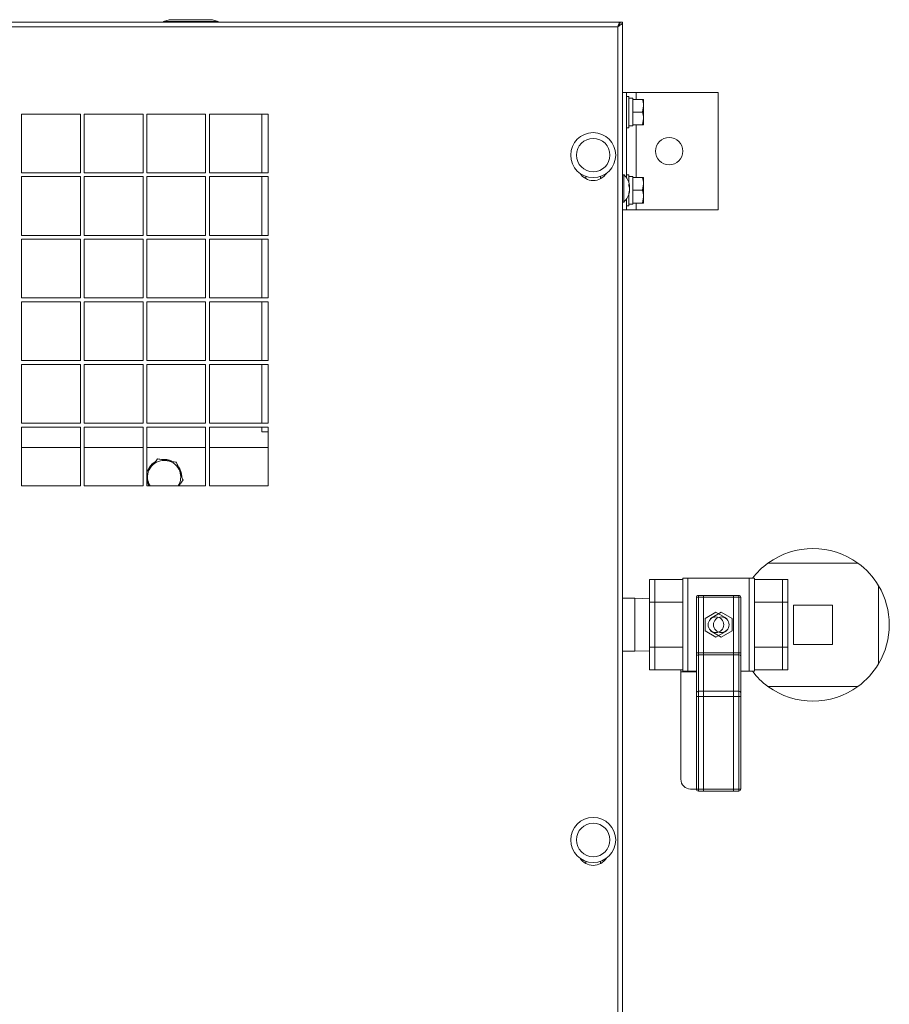
# Model space of a CAD drawing. Units: millimetres. Extents: x 1066 to 1269, y 37 to 177.
# Drawn here: x 1083 to 1100, y 157 to 177 of the extents above; entities that cross this region are included whole.
import ezdxf

# ---------------------------------------------------------------- set-up
doc = ezdxf.new("R2010")
doc.units = ezdxf.units.MM
doc.layers.add('1', color=7, linetype='Continuous')

msp = doc.modelspace()

# ---------------------------------------------------------------- linework, layer by layer
at = {"layer": '1', "color": 7, "linetype": 'Continuous', "lineweight": 18}
for p, q in [((1094.94, 176.834), (1067.806, 176.834)), ((1094.897, 176.738), (1067.849, 176.738)), ((1085.73, 176.882), (1085.61, 176.842)), ((1086.73, 176.842), (1085.61, 176.842)), ((1085.61, 176.842), (1085.61, 176.834)), ((1085.73, 176.882), (1086.61, 176.882)), ((1086.61, 176.882), (1086.73, 176.842)), ((1086.73, 176.842), (1086.73, 176.834)), ((1094.897, 176.738), (1094.897, 138.81)), ((1094.94, 176.808), (1094.94, 176.834)), ((1094.945, 176.834), (1094.94, 176.834)), ((1094.945, 176.834), (1094.993, 176.834)), ((1094.993, 176.834), (1094.993, 138.714)), ((1094.993, 175.394), (1095.073, 175.394)), ((1095.073, 173.653), (1095.073, 175.394)), ((1095.273, 175.394), (1095.073, 175.394)), ((1096.945, 175.394), (1095.273, 175.394)), ((1096.945, 172.994), (1096.945, 175.394)), ((1095.121, 175.314), (1095.073, 175.314)), ((1095.121, 174.674), (1095.121, 175.314)), ((1095.201, 175.278), (1095.121, 175.278)), ((1095.201, 175.254), (1095.201, 175.278)), ((1095.201, 175.223), (1095.201, 175.254)), ((1095.398, 175.254), (1095.201, 175.254)), ((1095.201, 175.025), (1095.201, 175.223)), ((1095.398, 174.994), (1095.421, 175.124)), ((1095.421, 175.124), (1095.421, 175.254)), ((1095.421, 174.864), (1095.421, 175.124)), ((1083.913, 174.954), (1082.713, 174.954)), ((1082.713, 174.954), (1082.713, 173.754)), ((1083.913, 173.754), (1083.913, 174.954)), ((1085.193, 174.954), (1083.993, 174.954)), ((1083.993, 174.954), (1083.993, 173.754)), ((1085.193, 173.754), (1085.193, 174.954)), ((1086.473, 174.954), (1085.273, 174.954)), ((1085.273, 174.954), (1085.273, 173.754)), ((1086.473, 173.754), (1086.473, 174.954)), ((1087.753, 174.954), (1086.553, 174.954)), ((1086.553, 174.954), (1086.553, 173.754)), ((1087.624, 173.754), (1087.624, 174.954)), ((1087.753, 173.754), (1087.753, 174.954)), ((1095.201, 174.994), (1095.201, 175.025)), ((1095.398, 174.994), (1095.201, 174.994)), ((1095.201, 174.963), (1095.201, 174.994)), ((1095.201, 174.765), (1095.201, 174.963)), ((1095.201, 174.734), (1095.201, 174.765)), ((1095.398, 174.734), (1095.201, 174.734)), ((1095.201, 174.711), (1095.201, 174.734)), ((1095.398, 174.734), (1095.421, 174.864)), ((1095.421, 174.734), (1095.421, 174.864)), ((1095.073, 174.674), (1095.121, 174.674)), ((1095.121, 174.711), (1095.201, 174.711)), ((1082.713, 173.754), (1083.913, 173.754)), ((1083.993, 173.754), (1085.193, 173.754)), ((1085.273, 173.754), (1086.473, 173.754)), ((1086.553, 173.754), (1087.753, 173.754)), ((1095.021, 173.714), (1094.993, 173.714)), ((1095.021, 173.714), (1095.021, 173.154)), ((1095.121, 173.714), (1095.073, 173.714)), ((1095.121, 173.557), (1095.121, 173.714)), ((1083.913, 173.674), (1082.713, 173.674)), ((1082.713, 173.674), (1082.713, 172.474)), ((1083.913, 172.474), (1083.913, 173.674)), ((1085.193, 173.674), (1083.993, 173.674)), ((1083.993, 173.674), (1083.993, 172.474)), ((1085.193, 172.474), (1085.193, 173.674)), ((1086.473, 173.674), (1085.273, 173.674)), ((1085.273, 173.674), (1085.273, 172.474)), ((1086.473, 172.474), (1086.473, 173.674)), ((1087.753, 173.674), (1086.553, 173.674)), ((1086.553, 173.674), (1086.553, 172.474)), ((1087.624, 172.474), (1087.624, 173.674)), ((1087.753, 172.474), (1087.753, 173.674)), ((1094.243, 173.679), (1094.243, 173.632)), ((1094.543, 173.632), (1094.543, 173.679)), ((1095.201, 173.678), (1095.121, 173.678)), ((1095.121, 173.48), (1095.121, 173.517)), ((1095.201, 173.654), (1095.201, 173.678)), ((1095.201, 173.623), (1095.201, 173.654)), ((1095.398, 173.654), (1095.201, 173.654)), ((1095.201, 173.425), (1095.201, 173.623)), ((1095.398, 173.394), (1095.421, 173.524)), ((1095.421, 173.524), (1095.421, 173.654)), ((1095.421, 173.264), (1095.421, 173.524)), ((1095.121, 173.495), (1095.132, 173.496)), ((1095.121, 173.486), (1095.137, 173.488)), ((1095.121, 173.319), (1095.121, 173.342)), ((1095.121, 173.074), (1095.121, 173.312)), ((1095.125, 173.354), (1095.132, 173.354)), ((1095.132, 173.381), (1095.137, 173.38)), ((1095.134, 173.447), (1095.137, 173.447)), ((1095.201, 173.394), (1095.201, 173.425)), ((1095.398, 173.394), (1095.201, 173.394)), ((1095.201, 173.363), (1095.201, 173.394)), ((1095.201, 173.165), (1095.201, 173.363)), ((1094.993, 173.154), (1095.021, 173.154)), ((1095.073, 172.994), (1095.073, 173.215)), ((1095.121, 173.111), (1095.201, 173.111)), ((1095.201, 173.134), (1095.201, 173.165)), ((1095.398, 173.134), (1095.201, 173.134)), ((1095.201, 173.111), (1095.201, 173.134)), ((1095.398, 173.134), (1095.421, 173.264)), ((1095.421, 173.134), (1095.421, 173.264)), ((1094.993, 172.994), (1095.073, 172.994)), ((1095.073, 173.074), (1095.121, 173.074)), ((1095.273, 172.994), (1095.073, 172.994)), ((1096.945, 172.994), (1095.273, 172.994)), ((1082.713, 172.474), (1083.913, 172.474)), ((1083.913, 172.394), (1082.713, 172.394)), ((1082.713, 172.394), (1082.713, 171.194)), ((1083.913, 171.194), (1083.913, 172.394)), ((1083.993, 172.474), (1085.193, 172.474)), ((1085.193, 172.394), (1083.993, 172.394)), ((1083.993, 172.394), (1083.993, 171.194)), ((1085.193, 171.194), (1085.193, 172.394)), ((1085.273, 172.474), (1086.473, 172.474)), ((1086.473, 172.394), (1085.273, 172.394)), ((1085.273, 172.394), (1085.273, 171.194)), ((1086.473, 171.194), (1086.473, 172.394)), ((1086.553, 172.474), (1087.753, 172.474)), ((1087.753, 172.394), (1086.553, 172.394)), ((1086.553, 172.394), (1086.553, 171.194)), ((1087.624, 171.194), (1087.624, 172.394)), ((1087.753, 171.194), (1087.753, 172.394)), ((1082.713, 171.194), (1083.913, 171.194)), ((1083.913, 171.114), (1082.713, 171.114)), ((1082.713, 171.114), (1082.713, 169.914)), ((1083.913, 169.914), (1083.913, 171.114)), ((1083.993, 171.194), (1085.193, 171.194)), ((1085.193, 171.114), (1083.993, 171.114)), ((1083.993, 171.114), (1083.993, 169.914)), ((1085.193, 169.914), (1085.193, 171.114)), ((1085.273, 171.194), (1086.473, 171.194)), ((1086.473, 171.114), (1085.273, 171.114)), ((1085.273, 171.114), (1085.273, 169.914)), ((1086.473, 169.914), (1086.473, 171.114)), ((1086.553, 171.194), (1087.753, 171.194)), ((1087.753, 171.114), (1086.553, 171.114)), ((1086.553, 171.114), (1086.553, 169.914)), ((1087.624, 169.914), (1087.624, 171.114)), ((1087.753, 169.914), (1087.753, 171.114)), ((1082.713, 169.914), (1083.913, 169.914)), ((1083.993, 169.914), (1085.193, 169.914)), ((1085.273, 169.914), (1086.473, 169.914)), ((1086.553, 169.914), (1087.753, 169.914)), ((1083.913, 169.834), (1082.713, 169.834)), ((1082.713, 169.834), (1082.713, 168.634)), ((1083.913, 168.634), (1083.913, 169.834)), ((1085.193, 169.834), (1083.993, 169.834)), ((1083.993, 169.834), (1083.993, 168.634)), ((1085.193, 168.634), (1085.193, 169.834)), ((1086.473, 169.834), (1085.273, 169.834)), ((1085.273, 169.834), (1085.273, 168.634)), ((1086.473, 168.634), (1086.473, 169.834)), ((1087.753, 169.834), (1086.553, 169.834)), ((1086.553, 169.834), (1086.553, 168.634)), ((1087.624, 168.634), (1087.624, 169.834)), ((1087.753, 168.634), (1087.753, 169.834)), ((1082.713, 168.634), (1083.913, 168.634)), ((1083.913, 168.554), (1082.713, 168.554)), ((1082.713, 168.554), (1082.713, 167.354)), ((1083.913, 167.354), (1083.913, 168.554)), ((1083.993, 168.634), (1085.193, 168.634)), ((1085.193, 168.554), (1083.993, 168.554)), ((1083.993, 168.554), (1083.993, 167.354)), ((1085.193, 167.354), (1085.193, 168.554)), ((1085.273, 168.634), (1086.473, 168.634)), ((1086.473, 168.554), (1085.273, 168.554)), ((1085.273, 168.554), (1085.273, 167.354)), ((1086.473, 167.354), (1086.473, 168.554)), ((1086.553, 168.634), (1087.753, 168.634)), ((1087.753, 168.554), (1086.553, 168.554)), ((1086.553, 168.554), (1086.553, 167.354)), ((1087.624, 168.454), (1087.624, 168.554)), ((1087.753, 167.354), (1087.753, 168.554)), ((1087.624, 168.454), (1087.753, 168.454)), ((1082.713, 168.134), (1083.913, 168.134)), ((1083.993, 168.134), (1085.193, 168.134)), ((1085.273, 168.134), (1086.473, 168.134)), ((1086.553, 168.134), (1087.753, 168.134)), ((1082.713, 167.354), (1083.913, 167.354)), ((1083.993, 167.354), (1085.193, 167.354)), ((1085.273, 167.354), (1086.473, 167.354)), ((1085.328, 167.354), (1085.305, 167.418)), ((1086.553, 167.354), (1087.753, 167.354)), ((1099.804, 165.773), (1097.965, 165.773)), ((1097.582, 165.464), (1096.222, 165.464)), ((1096.222, 165.464), (1096.222, 163.564)), ((1097.69, 165.464), (1096.33, 165.464)), ((1096.33, 165.464), (1096.33, 163.564)), ((1097.582, 165.464), (1097.582, 163.564)), ((1097.69, 165.464), (1097.69, 163.564)), ((1095.542, 164.976), (1095.542, 165.438)), ((1095.542, 165.438), (1096.222, 165.438)), ((1095.65, 164.976), (1095.65, 165.438)), ((1095.65, 165.438), (1096.222, 165.438)), ((1097.69, 165.438), (1098.37, 165.438)), ((1097.69, 165.438), (1098.262, 165.438)), ((1098.262, 164.976), (1098.262, 165.438)), ((1098.37, 164.976), (1098.37, 165.438)), ((1100.224, 163.714), (1100.224, 165.312)), ((1095.243, 165.058), (1094.993, 165.058)), ((1095.542, 165.046), (1095.243, 165.058)), ((1095.243, 163.992), (1095.243, 165.058)), ((1096.542, 165.074), (1096.502, 165.074)), ((1096.502, 163.941), (1096.502, 165.074)), ((1096.542, 165.074), (1096.542, 165.114)), ((1096.542, 165.114), (1097.262, 165.114)), ((1097.262, 165.074), (1096.542, 165.074)), ((1096.542, 165.074), (1096.542, 163.941)), ((1096.65, 165.074), (1096.65, 165.114)), ((1096.65, 165.114), (1097.37, 165.114)), ((1096.65, 165.074), (1096.65, 163.941)), ((1097.37, 165.074), (1096.65, 165.074)), ((1097.262, 165.074), (1097.262, 165.114)), ((1097.262, 163.941), (1097.262, 165.074)), ((1097.37, 165.074), (1097.37, 165.114)), ((1097.37, 165.074), (1097.41, 165.074)), ((1097.37, 163.941), (1097.37, 165.074)), ((1097.41, 165.074), (1097.41, 163.941)), ((1095.542, 164.976), (1096.222, 164.976)), ((1095.542, 164.052), (1095.542, 164.976)), ((1095.65, 164.976), (1096.222, 164.976)), ((1095.65, 164.052), (1095.65, 164.976)), ((1097.69, 164.976), (1098.37, 164.976)), ((1097.69, 164.976), (1098.262, 164.976)), ((1098.262, 164.052), (1098.262, 164.976)), ((1098.37, 164.052), (1098.37, 164.976)), ((1099.284, 164.913), (1098.484, 164.913)), ((1098.484, 164.913), (1098.484, 164.113)), ((1099.284, 164.113), (1099.284, 164.913)), ((1096.902, 164.768), (1096.682, 164.641)), ((1097.01, 164.768), (1096.79, 164.641)), ((1097.122, 164.641), (1096.902, 164.768)), ((1097.23, 164.641), (1097.01, 164.768)), ((1096.682, 164.641), (1096.682, 164.387)), ((1096.79, 164.641), (1096.79, 164.629)), ((1097.122, 164.629), (1097.122, 164.641)), ((1097.23, 164.387), (1097.23, 164.641)), ((1096.682, 164.387), (1096.902, 164.26)), ((1096.79, 164.4), (1096.79, 164.387)), ((1096.79, 164.387), (1097.01, 164.26)), ((1096.902, 164.26), (1097.122, 164.387)), ((1097.01, 164.26), (1097.23, 164.387)), ((1097.122, 164.387), (1097.122, 164.4)), ((1095.542, 164.052), (1096.222, 164.052)), ((1095.542, 163.591), (1095.542, 164.052)), ((1095.65, 164.052), (1096.222, 164.052)), ((1095.65, 163.591), (1095.65, 164.052)), ((1097.69, 164.052), (1098.37, 164.052)), ((1097.69, 164.052), (1098.262, 164.052)), ((1098.262, 163.591), (1098.262, 164.052)), ((1098.37, 163.591), (1098.37, 164.052)), ((1098.484, 164.113), (1099.284, 164.113)), ((1094.993, 163.97), (1095.243, 163.97)), ((1095.243, 163.97), (1095.243, 163.992)), ((1095.243, 163.97), (1095.542, 163.983)), ((1096.502, 163.866), (1096.502, 163.941)), ((1096.542, 163.941), (1096.502, 163.941)), ((1096.502, 163.129), (1096.502, 163.866)), ((1096.542, 163.941), (1096.542, 163.896)), ((1096.542, 163.941), (1097.262, 163.941)), ((1096.542, 163.896), (1096.542, 163.158)), ((1096.542, 163.896), (1097.262, 163.896)), ((1096.65, 163.941), (1096.65, 163.896)), ((1096.65, 163.941), (1097.37, 163.941)), ((1096.65, 163.896), (1096.65, 163.158)), ((1096.65, 163.896), (1097.37, 163.896)), ((1097.262, 163.896), (1097.262, 163.941)), ((1097.262, 163.158), (1097.262, 163.896)), ((1097.37, 163.896), (1097.37, 163.941)), ((1097.37, 163.941), (1097.41, 163.941)), ((1097.37, 163.158), (1097.37, 163.896)), ((1097.41, 163.941), (1097.41, 163.866)), ((1097.41, 163.866), (1097.41, 163.129)), ((1095.542, 163.591), (1096.222, 163.591)), ((1095.65, 163.591), (1096.222, 163.591)), ((1096.184, 163.591), (1096.184, 163.554)), ((1096.502, 163.554), (1096.184, 163.554)), ((1096.184, 163.554), (1096.184, 161.354)), ((1096.222, 163.564), (1096.502, 163.564)), ((1096.33, 163.564), (1096.502, 163.564)), ((1097.41, 163.564), (1097.69, 163.564)), ((1097.41, 163.564), (1097.582, 163.564)), ((1097.69, 163.591), (1098.37, 163.591)), ((1097.69, 163.591), (1098.262, 163.591)), ((1097.965, 163.253), (1099.804, 163.253)), ((1096.502, 163.048), (1096.502, 163.129)), ((1096.502, 163.048), (1096.542, 163.048)), ((1096.502, 161.154), (1096.502, 163.048)), ((1096.542, 163.158), (1096.542, 163.048)), ((1096.542, 163.158), (1097.262, 163.158)), ((1096.542, 163.048), (1096.542, 161.154)), ((1096.542, 163.048), (1097.262, 163.048)), ((1096.65, 163.158), (1096.65, 163.048)), ((1096.65, 163.158), (1097.37, 163.158)), ((1096.65, 163.048), (1096.65, 161.154)), ((1096.65, 163.048), (1097.37, 163.048)), ((1097.262, 163.048), (1097.262, 163.158)), ((1097.262, 161.154), (1097.262, 163.048)), ((1097.37, 163.048), (1097.37, 163.158)), ((1097.37, 161.154), (1097.37, 163.048)), ((1097.41, 163.048), (1097.37, 163.048)), ((1097.41, 163.129), (1097.41, 163.048)), ((1097.41, 163.048), (1097.41, 161.154)), ((1096.502, 161.154), (1096.384, 161.154)), ((1096.502, 161.154), (1096.542, 161.154)), ((1096.542, 161.154), (1097.262, 161.154)), ((1096.542, 161.114), (1096.542, 161.154)), ((1097.262, 161.114), (1096.542, 161.114)), ((1096.65, 161.154), (1097.37, 161.154)), ((1096.65, 161.114), (1096.65, 161.154)), ((1097.37, 161.114), (1096.65, 161.114)), ((1097.262, 161.114), (1097.262, 161.154)), ((1097.41, 161.154), (1097.37, 161.154)), ((1097.37, 161.114), (1097.37, 161.154)), ((1094.243, 159.679), (1094.243, 159.632)), ((1094.543, 159.632), (1094.543, 159.679))]:
    msp.add_line(p, q, dxfattribs=at)
at = {"layer": '1', "color": 8, "linetype": 'Continuous', "lineweight": 18}
for p, q in [((1095.273, 175.254), (1095.273, 175.394)), ((1095.273, 173.654), (1095.273, 174.734)), ((1095.273, 172.994), (1095.273, 173.134))]:
    msp.add_line(p, q, dxfattribs=at)
at = {"layer": '1', "color": 7, "linetype": 'Continuous', "lineweight": 18, "flags": 128}
for points in [[(1085.313, 167.354), (1085.295, 167.389), (1085.273, 167.457)], [(1085.336, 167.354), (1085.323, 167.377), (1085.305, 167.418)], [(1085.958, 167.399), (1085.941, 167.363), (1085.936, 167.354)]]:
    msp.add_lwpolyline(points, dxfattribs=at)
at = {"layer": '1', "color": 7, "linetype": 'Continuous', "lineweight": 18}
for centre, radius in [((1094.393, 174.114), 0.46), ((1094.393, 174.114), 0.342), ((1095.945, 174.194), 0.28), ((1096.902, 164.514), 0.16), ((1097.01, 164.514), 0.16), ((1094.393, 160.114), 0.46), ((1094.393, 160.114), 0.342)]:
    msp.add_circle(centre, radius, dxfattribs=at)
for centre, radius, start, end in [((1094.393, 173.914), 0.32, 212.7262, 327.2738), ((1094.754, 173.434), 0.387, 9.5052, 46.3972), ((1095.024, 173.45), 0.117, 23.2037, 34.6353), ((1094.754, 173.434), 0.387, 313.6028, 350.4948), ((1094.985, 173.4), 0.157, 20.6816, 30.2503), ((1094.829, 173.451), 0.311, 339.4053, 346.5005), ((1094.867, 173.42), 0.273, 338.1812, 345.8736), ((1095.117, 173.481), 0.0212, 18.4575, 44.9022), ((1094.762, 173.424), 0.376, 3.5261, 10.0792), ((1094.889, 173.402), 0.249, 4.4113, 12.4176), ((1094.762, 173.445), 0.376, 349.9208, 356.4739), ((1094.99, 173.395), 0.148, 343.9021, 354.3892), ((1094.99, 173.474), 0.147, 5.5994, 9.5055), ((1094.892, 173.466), 0.245, 352.6124, 355.6169), ((1085.624, 167.534), 0.34, 79.9674, 139.9674), ((1085.624, 167.534), 0.36, 63.7891, 97.3502), ((1085.624, 167.534), 0.34, 19.9674, 79.9674), ((1085.624, 167.534), 0.34, 139.9674, 199.9674), ((1085.624, 167.534), 0.36, 124.0107, 156.8547), ((1085.624, 167.534), 0.36, 1.5642, 35.6452), ((1085.624, 167.534), 0.34, 328.0343, 19.9674), ((1098.884, 164.513), 1.56, 53.8711, 126.1289), ((1098.884, 164.513), 1.56, 126.1289, 142.4267), ((1098.884, 164.513), 1.56, 30.7984, 53.8711), ((1098.884, 164.513), 1.56, 329.2016, 30.7984), ((1096.542, 165.074), 0.04, 90, 180), ((1097.37, 165.074), 0.04, 0, 90), ((1096.538, 163.861), 0.0361, 82.9718, 170.5778), ((1097.375, 163.861), 0.0361, 9.4222, 97.0282), ((1098.884, 164.513), 1.56, 306.1289, 329.2016), ((1098.884, 164.513), 1.56, 217.4575, 233.8711), ((1098.884, 164.513), 1.56, 233.8711, 306.1289), ((1096.538, 163.123), 0.0361, 82.9718, 170.5778), ((1097.375, 163.123), 0.0361, 9.4222, 97.0282), ((1096.384, 161.354), 0.2, 180, 270), ((1096.542, 161.154), 0.04, 180, 270), ((1097.37, 161.154), 0.04, 270, 0), ((1094.393, 159.914), 0.32, 212.7262, 327.2738)]:
    msp.add_arc(centre, radius, start, end, dxfattribs=at)
for points, knots in [([(1094.897, 176.738), (1094.9, 176.75), (1094.907, 176.772), (1094.916, 176.802), (1094.926, 176.823), (1094.934, 176.833), (1094.939, 176.834), (1094.94, 176.834)], [0, 0, 0, 0, 0.223356, 0.446742, 0.670129, 0.893515, 1, 1, 1, 1]), ([(1094.897, 176.738), (1094.901, 176.745), (1094.909, 176.759), (1094.919, 176.773), (1094.925, 176.778), (1094.927, 176.78)], [0, 0, 0, 0, 0.408545, 0.766714, 1, 1, 1, 1]), ([(1095.421, 175.124), (1095.421, 175.127), (1095.421, 175.171), (1095.409, 175.214), (1095.398, 175.254)], [0, 0, 0, 0, 0.070215, 1, 1, 1, 1]), ([(1095.398, 175.254), (1095.407, 175.254), (1095.419, 175.254), (1095.421, 175.254), (1095.421, 175.254)], [0, 0, 0, 0, 0.731366, 1, 1, 1, 1]), ([(1095.421, 174.864), (1095.421, 174.867), (1095.421, 174.911), (1095.409, 174.954), (1095.398, 174.994)], [0, 0, 0, 0, 0.0702148, 1, 1, 1, 1]), ([(1095.421, 174.734), (1095.421, 174.734), (1095.419, 174.734), (1095.407, 174.734), (1095.398, 174.734)], [0, 0, 0, 0, 0.268634, 1, 1, 1, 1]), ([(1095.421, 173.524), (1095.421, 173.527), (1095.421, 173.571), (1095.409, 173.614), (1095.398, 173.654)], [0, 0, 0, 0, 0.070215, 1, 1, 1, 1]), ([(1095.398, 173.654), (1095.407, 173.654), (1095.419, 173.654), (1095.421, 173.654), (1095.421, 173.654)], [0, 0, 0, 0, 0.731366, 1, 1, 1, 1]), ([(1095.421, 173.264), (1095.421, 173.267), (1095.421, 173.311), (1095.409, 173.354), (1095.398, 173.394)], [0, 0, 0, 0, 0.0702148, 1, 1, 1, 1]), ([(1095.421, 173.134), (1095.421, 173.134), (1095.419, 173.134), (1095.407, 173.134), (1095.398, 173.134)], [0, 0, 0, 0, 0.268634, 1, 1, 1, 1]), ([(1085.364, 167.753), (1085.396, 167.791), (1085.439, 167.842), (1085.48, 167.891), (1085.49, 167.903)], [0, 0, 0, 0, 0.742449, 1, 1, 1, 1]), ([(1085.49, 167.903), (1085.522, 167.898), (1085.585, 167.887), (1085.651, 167.875), (1085.684, 167.869)], [0, 0, 0, 0, 0.495458, 1, 1, 1, 1]), ([(1085.684, 167.869), (1085.688, 167.868), (1085.723, 167.862), (1085.788, 167.851), (1085.847, 167.84), (1085.877, 167.835)], [0, 0, 0, 0, 0.070088, 0.530783, 1, 1, 1, 1]), ([(1085.273, 167.644), (1085.292, 167.667), (1085.322, 167.703), (1085.353, 167.739), (1085.364, 167.753)], [0, 0, 0, 0, 0.627514, 1, 1, 1, 1]), ([(1085.877, 167.835), (1085.888, 167.805), (1085.91, 167.744), (1085.933, 167.682), (1085.944, 167.65)], [0, 0, 0, 0, 0.495458, 1, 1, 1, 1]), ([(1085.305, 167.418), (1085.303, 167.423), (1085.293, 167.452), (1085.282, 167.481), (1085.273, 167.506)], [0, 0, 0, 0, 0.1483613, 1, 1, 1, 1]), ([(1086.011, 167.466), (1086, 167.453), (1085.97, 167.417), (1085.938, 167.379), (1085.917, 167.354)], [0, 0, 0, 0, 0.34607, 1, 1, 1, 1]), ([(1085.944, 167.65), (1085.946, 167.646), (1085.958, 167.613), (1085.98, 167.55), (1086.001, 167.494), (1086.011, 167.466)], [0, 0, 0, 0, 0.070088, 0.530783, 1, 1, 1, 1])]:
    msp.add_open_spline(points, degree=3, knots=knots, dxfattribs=at)
for points in [[(1094.993, 176.834), (1094.991, 176.826), (1094.989, 176.81), (1094.966, 176.786), (1094.935, 176.762), (1094.909, 176.746), (1094.897, 176.738)], [(1094.945, 176.834), (1094.944, 176.826), (1094.943, 176.81), (1094.932, 176.786), (1094.916, 176.762), (1094.903, 176.746), (1094.897, 176.738)]]:
    msp.add_open_spline(points, degree=3, dxfattribs=at)

doc.saveas('drawing.dxf')
